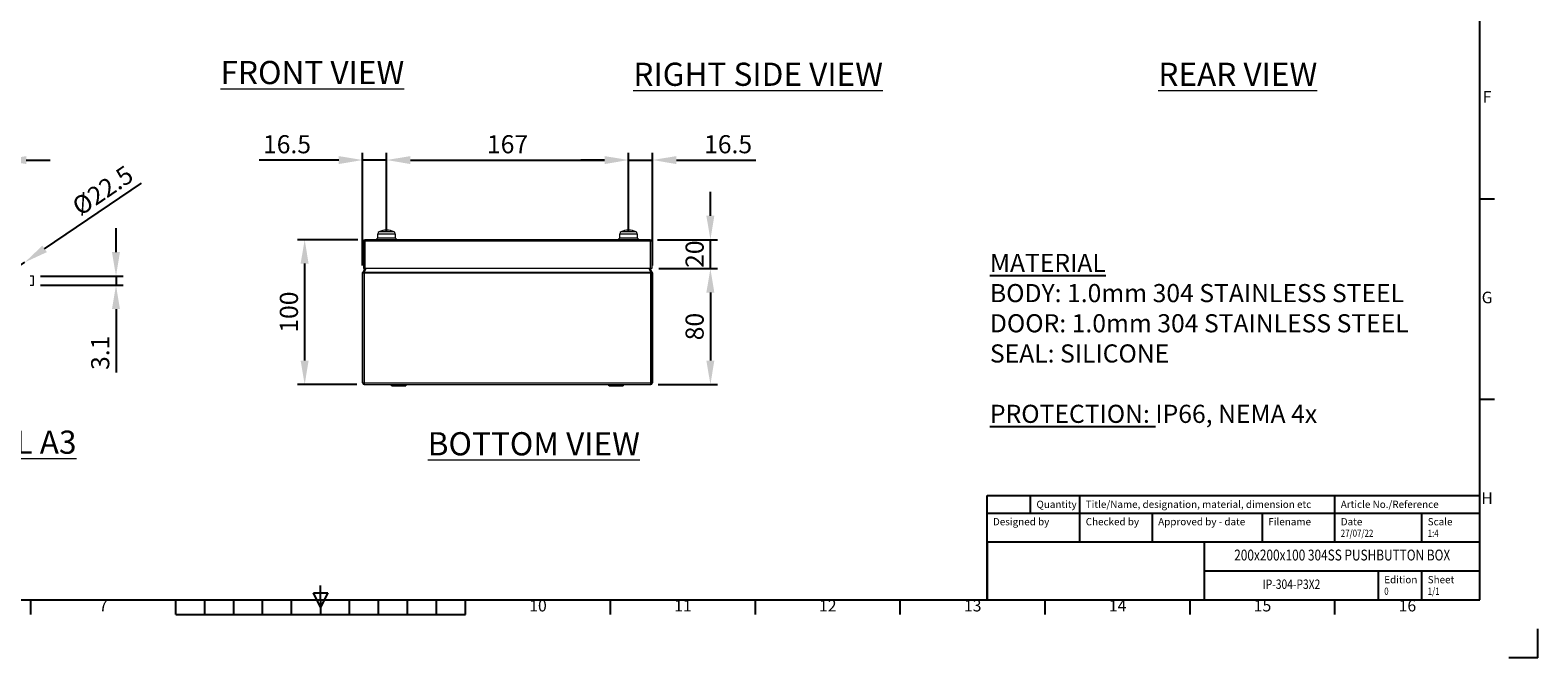
# Model space of a CAD drawing. Units: inches. Extents: x 819 to 2499, y 2 to 1190.
# Drawn here: x 1458 to 2499, y 2 to 435 of the extents above; entities that cross this region are included whole.
import ezdxf
from ezdxf.enums import TextEntityAlignment as Align

# ---------------------------------------------------------------- set-up
doc = ezdxf.new("R2010")
doc.units = ezdxf.units.IN
doc.header["$MEASUREMENT"] = 0
doc.layers.add('Dimensions', color=7, linetype='Continuous')
doc.layers.add('Title Block', color=7, linetype='Continuous')
doc.styles.add('ISO Proportional', font='ARIALN.TTF', dxfattribs={"width": 0.8})
doc.styles.add('SLDTEXTSTYLE1', font='romans.shx', dxfattribs={"width": 0.75})
doc.styles.get("Standard").update_dxf_attribs({"font": 'romans.shx', "width": 0.8})
doc.dimstyles.new('SLDDIMSTYLE2', dxfattribs={"dimscale": 5, "dimtxt": 2.5, "dimasz": 3.302, "dimexe": 1, "dimexo": 1, "dimgap": 0.926042, "dimtad": 1, "dimdec": 0, "dimrnd": 1e-09, "dimzin": 12, "dimdsep": 46, "dimtxsty": 'Standard', "dimcen": 2, "dimadec": 0, "dimazin": 3, "dimtfac": 1, "dimtdec": 0, "dimtmove": 0, "dimatfit": 0, "dimfxl": 1, "dimfrac": 2, "dimtolj": 1, "dimtzin": 12, "dimarcsym": 0})

# ---------------------------------------------------------------- blocks, each defined once
blk = doc.blocks.new('ISO A1 title block')
at = {"layer": 'Title Block'}
for p, q in [((820, 20), (820, 574)), ((820, 158.5), (825, 158.5)), ((820, 89.25), (825, 89.25)), ((650, 56), (820, 56)), ((650, 50), (650, 56)), ((665, 50), (665, 56)), ((682, 50), (682, 56)), ((770, 50), (770, 56)), ((650, 50), (820, 50)), ((650, 20), (650, 50)), ((682, 40), (682, 50)), ((707, 40), (707, 50)), ((745, 40), (745, 50)), ((770, 40), (770, 50)), ((800, 40), (800, 50)), ((650, 40), (820, 40)), ((725, 20), (725, 40)), ((725, 30), (820, 30)), ((785, 20), (785, 30)), ((800, 20), (800, 30)), ((417.5, 22.5), (422.5, 22.5)), ((420, 17.5), (417.5, 22.5)), ((420, 20), (420, 25)), ((422.5, 22.5), (420, 17.5)), ((20, 20), (820, 20)), ((320, 15), (320, 20)), ((370, 15), (370, 20)), ((380, 15), (380, 20)), ((390, 15), (390, 20)), ((400, 15), (400, 20)), ((410, 15), (410, 20)), ((420, 20), (420, 15)), ((430, 15), (430, 20)), ((440, 15), (440, 20)), ((450, 15), (450, 20)), ((460, 15), (460, 20)), ((470, 15), (470, 20)), ((520, 15), (520, 20)), ((570, 15), (570, 20)), ((620, 15), (620, 20)), ((670, 15), (670, 20)), ((720, 15), (720, 20)), ((770, 15), (770, 20)), ((370, 15), (470, 15)), ((840, 0), (840, 10)), ((840, 0), (830, 0))]:
    blk.add_line(p, q, dxfattribs=at)
at = {"layer": 'Title Block', "style": 'ISO Proportional'}
for s, p in [('F', (822.5, 193.12)), ('G', (822.5, 123.88)), ('H', (822.5, 54.62)), ('7', (345, 17.5)), ('10', (495, 17.5)), ('11', (545, 17.5)), ('12', (595, 17.5)), ('13', (645, 17.5)), ('14', (695, 17.5)), ('15', (745, 17.5)), ('16', (795, 17.5))]:
    blk.add_text(s, height=4, dxfattribs=at).set_placement(p, align=Align.MIDDLE)
for s, p in [('Quantity', (667, 53)), ('Title/Name, designation, material, dimension etc', (684, 53)), ('Article No./Reference', (772, 53)), ('Designed by', (652, 47)), ('Checked by', (684, 47)), ('Approved by - date', (709, 47)), ('Filename', (747, 47)), ('Date', (772, 47)), ('Scale', (802, 47)), ('Edition', (787, 27)), ('Sheet', (802, 27))]:
    blk.add_text(s, height=2.5, dxfattribs=at).set_placement(p, align=Align.MIDDLE_LEFT)
at = {"layer": 'Title Block', "style": 'ISO Proportional', "flags": 8}
for tag, p in [('FILENAME', (747, 43)), ('DATE', (772, 43)), ('SCALE', (802, 43)), ('EDITION', (787, 23)), ('SHEET', (802, 23))]:
    blk.add_attdef(tag, text='', height=2.5, dxfattribs=at).set_placement(p, align=Align.MIDDLE_LEFT)
blk.add_attdef('DRAWING_NUMBER', text='', height=3, dxfattribs=at).set_placement((755, 25), align=Align.MIDDLE)
blk = doc.blocks.new('*D36')
at = {"layer": 'Defpoints', "color": 0, "transparency": 16777216}
for p in [(1647.5, 290.8), (1689.1, 290.8), (1688.6, 190.8)]:
    blk.add_point(p, dxfattribs=at)
at = {"layer": 'Dimensions', "color": 0, "lineweight": -2, "transparency": 16777216}
for p, q in [((1684.1, 290.8), (1642.5, 290.8)), ((1647.5, 207.3), (1647.5, 274.3)), ((1683.6, 190.8), (1642.5, 190.8))]:
    blk.add_line(p, q, dxfattribs=at)
at = {"layer": 'Dimensions', "color": 0, "transparency": 16777216}
for points in [[(1644.7, 274.3), (1650.2, 274.3), (1647.5, 290.8)], [(1644.7, 207.3), (1650.2, 207.3), (1647.5, 190.8)]]:
    blk.add_solid(points, dxfattribs=at)
at = {"layer": 'Dimensions', "color": 0, "transparency": 16777216, "insert": (1636.6, 240.8), "char_height": 12.5, "attachment_point": 5, "rotation": 90}
blk.add_mtext('\\A1;100', dxfattribs=at)
blk = doc.blocks.new('*D37')
at = {"layer": 'Defpoints', "color": 0, "transparency": 16777216}
for p in [(1885.9, 290.8), (1927.5, 290.8), (1887, 270.8)]:
    blk.add_point(p, dxfattribs=at)
at = {"layer": 'Dimensions', "color": 0, "lineweight": -2, "transparency": 16777216}
for p, q in [((1927.5, 307.3), (1927.5, 323.8)), ((1890.9, 290.8), (1932.5, 290.8)), ((1927.5, 270.8), (1927.5, 290.8)), ((1892, 270.8), (1932.5, 270.8)), ((1927.5, 254.3), (1927.5, 237.8))]:
    blk.add_line(p, q, dxfattribs=at)
at = {"layer": 'Dimensions', "color": 0, "transparency": 16777216}
for points in [[(1924.7, 307.3), (1930.2, 307.3), (1927.5, 290.8)], [(1924.7, 254.3), (1930.2, 254.3), (1927.5, 270.8)]]:
    blk.add_solid(points, dxfattribs=at)
at = {"layer": 'Dimensions', "color": 0, "transparency": 16777216, "insert": (1916.6, 280.8), "char_height": 12.5, "attachment_point": 5, "rotation": 90}
blk.add_mtext('\\A1;20', dxfattribs=at)
blk = doc.blocks.new('*D38')
at = {"layer": 'Defpoints', "color": 0, "transparency": 16777216}
for p in [(1887, 270.8), (1886.4, 190.8), (1927.5, 190.8)]:
    blk.add_point(p, dxfattribs=at)
at = {"layer": 'Dimensions', "color": 0, "lineweight": -2, "transparency": 16777216}
for p, q in [((1892, 270.8), (1932.5, 270.8)), ((1927.5, 254.3), (1927.5, 207.3)), ((1891.4, 190.8), (1932.5, 190.8))]:
    blk.add_line(p, q, dxfattribs=at)
at = {"layer": 'Dimensions', "color": 0, "transparency": 16777216}
for points in [[(1924.7, 254.3), (1930.2, 254.3), (1927.5, 270.8)], [(1924.7, 207.3), (1930.2, 207.3), (1927.5, 190.8)]]:
    blk.add_solid(points, dxfattribs=at)
at = {"layer": 'Dimensions', "color": 0, "transparency": 16777216, "insert": (1916.6, 230.8), "char_height": 12.5, "attachment_point": 5, "rotation": 90}
blk.add_mtext('\\A1;80', dxfattribs=at)
blk = doc.blocks.new('*D39')
at = {"layer": 'Defpoints', "color": 0, "transparency": 16777216}
for p in [(1887.5, 345.8), (1871, 291.8), (1887.5, 267.9)]:
    blk.add_point(p, dxfattribs=at)
at = {"layer": 'Dimensions', "color": 0, "lineweight": -2, "transparency": 16777216}
for p, q in [((1854.5, 345.8), (1838, 345.8)), ((1871, 296.8), (1871, 350.8)), ((1871, 345.8), (1887.5, 345.8)), ((1887.5, 272.9), (1887.5, 350.8)), ((1904, 345.8), (1958.8, 345.8))]:
    blk.add_line(p, q, dxfattribs=at)
at = {"layer": 'Dimensions', "color": 0, "transparency": 16777216}
for points in [[(1854.5, 348.5), (1854.5, 343), (1871, 345.8)], [(1904, 348.5), (1904, 343), (1887.5, 345.8)]]:
    blk.add_solid(points, dxfattribs=at)
at = {"layer": 'Dimensions', "color": 0, "transparency": 16777216, "insert": (1939.7, 356.7), "char_height": 12.5, "attachment_point": 5}
blk.add_mtext('\\A1;16.5', dxfattribs=at)
blk = doc.blocks.new('*D40')
at = {"layer": 'Defpoints', "color": 0, "transparency": 16777216}
for p in [(1687.5, 345.8), (1704, 291.8), (1687.5, 267.9)]:
    blk.add_point(p, dxfattribs=at)
at = {"layer": 'Dimensions', "color": 0, "lineweight": -2, "transparency": 16777216}
for p, q in [((1671, 345.8), (1616.2, 345.8)), ((1687.5, 272.9), (1687.5, 350.8)), ((1704, 345.8), (1687.5, 345.8)), ((1704, 296.8), (1704, 350.8)), ((1720.5, 345.8), (1737, 345.8))]:
    blk.add_line(p, q, dxfattribs=at)
at = {"layer": 'Dimensions', "color": 0, "transparency": 16777216}
for points in [[(1671, 348.5), (1671, 343), (1687.5, 345.8)], [(1720.5, 348.5), (1720.5, 343), (1704, 345.8)]]:
    blk.add_solid(points, dxfattribs=at)
at = {"layer": 'Dimensions', "color": 0, "transparency": 16777216, "insert": (1635.3, 356.7), "char_height": 12.5, "attachment_point": 5}
blk.add_mtext('\\A1;16.5', dxfattribs=at)
blk = doc.blocks.new('*D41')
at = {"layer": 'Defpoints', "color": 0, "transparency": 16777216}
for p in [(1871, 345.8), (1704, 291.8), (1871, 291.8)]:
    blk.add_point(p, dxfattribs=at)
at = {"layer": 'Dimensions', "color": 0, "lineweight": -2, "transparency": 16777216}
for p, q in [((1704, 296.8), (1704, 350.8)), ((1720.5, 345.8), (1854.5, 345.8)), ((1871, 296.8), (1871, 350.8))]:
    blk.add_line(p, q, dxfattribs=at)
at = {"layer": 'Dimensions', "color": 0, "transparency": 16777216}
for points in [[(1720.5, 348.5), (1720.5, 343), (1704, 345.8)], [(1854.5, 348.5), (1854.5, 343), (1871, 345.8)]]:
    blk.add_solid(points, dxfattribs=at)
at = {"layer": 'Dimensions', "color": 0, "transparency": 16777216, "insert": (1787.5, 356.7), "char_height": 12.5, "attachment_point": 5}
blk.add_mtext('\\A1;167', dxfattribs=at)
blk = doc.blocks.new('*D77')
at = {"layer": 'Defpoints', "color": 0, "transparency": 16777216}
for p in [(1432.7, 345.8), (1432.7, 287), (1438.9, 287)]:
    blk.add_point(p, dxfattribs=at)
at = {"layer": 'Dimensions', "color": 0, "lineweight": -2, "transparency": 16777216}
for p, q in [((1416.2, 345.8), (1372.3, 345.8)), ((1432.7, 292), (1432.7, 350.8)), ((1438.9, 345.8), (1432.7, 345.8)), ((1438.9, 292), (1438.9, 350.8)), ((1455.4, 345.8), (1471.9, 345.8))]:
    blk.add_line(p, q, dxfattribs=at)
at = {"layer": 'Dimensions', "color": 0, "transparency": 16777216}
for points in [[(1416.2, 348.5), (1416.2, 343), (1432.7, 345.8)], [(1455.4, 348.5), (1455.4, 343), (1438.9, 345.8)]]:
    blk.add_solid(points, dxfattribs=at)
at = {"layer": 'Dimensions', "color": 0, "transparency": 16777216, "insert": (1386, 356.7), "char_height": 12.5, "attachment_point": 5}
blk.add_mtext('\\A1;3.1', dxfattribs=at)
blk = doc.blocks.new('*D78')
at = {"layer": 'Defpoints', "color": 0, "transparency": 16777216}
for p in [(1460.3, 265.6), (1460.3, 259.4), (1517.3, 259.4)]:
    blk.add_point(p, dxfattribs=at)
at = {"layer": 'Dimensions', "color": 0, "lineweight": -2, "transparency": 16777216}
for p, q in [((1517.3, 282.2), (1517.3, 298.7)), ((1465.3, 265.6), (1522.3, 265.6)), ((1517.3, 265.6), (1517.3, 259.4)), ((1465.3, 259.4), (1522.3, 259.4)), ((1517.3, 242.9), (1517.3, 199.1))]:
    blk.add_line(p, q, dxfattribs=at)
at = {"layer": 'Dimensions', "color": 0, "transparency": 16777216}
for points in [[(1514.5, 282.2), (1520, 282.2), (1517.3, 265.6)], [(1514.5, 242.9), (1520, 242.9), (1517.3, 259.4)]]:
    blk.add_solid(points, dxfattribs=at)
at = {"layer": 'Dimensions', "color": 0, "transparency": 16777216, "insert": (1506.4, 212.7), "char_height": 12.5, "width": 6.19, "attachment_point": 5, "rotation": 90}
blk.add_mtext('\\A1;3.1', dxfattribs=at)
blk = doc.blocks.new('*D81')
at = {"layer": 'Defpoints', "color": 0, "transparency": 16777216}
for p in [(1454.4, 275.2), (1417.1, 249.9)]:
    blk.add_point(p, dxfattribs=at)
at = {"layer": 'Dimensions', "color": 0, "lineweight": -2, "transparency": 16777216}
for p, q in [((1468, 284.4), (1535, 329.9)), ((1417.1, 249.9), (1454.4, 275.2)), ((1403.5, 240.6), (1389.8, 231.4))]:
    blk.add_line(p, q, dxfattribs=at)
at = {"layer": 'Dimensions', "color": 0, "transparency": 16777216}
for points in [[(1466.5, 286.7), (1469.6, 282.2), (1454.4, 275.2)], [(1401.9, 242.9), (1405, 238.4), (1417.1, 249.9)]]:
    blk.add_solid(points, dxfattribs=at)
at = {"layer": 'Dimensions', "color": 0, "transparency": 16777216, "insert": (1508.1, 324.8), "char_height": 12.5, "width": 43.9, "attachment_point": 5, "rotation": 34.1658}
blk.add_mtext('\\A1;Ø22.5', dxfattribs=at)

msp = doc.modelspace()

# ---------------------------------------------------------------- linework, layer by layer
at = {"color": 7, "linetype": 'Continuous', "lineweight": 18}
for p, q in [((1697.6, 290.8), (1697.6, 291.8)), ((1710.3, 291.8), (1697.6, 291.8)), ((1698, 291.8), (1698, 294.9)), ((1710, 294.9), (1710, 291.8)), ((1710.3, 291.8), (1710.3, 290.8)), ((1864.6, 290.8), (1864.6, 291.8)), ((1875, 291.8), (1864.6, 291.8)), ((1865, 291.8), (1865, 294.9)), ((1877.3, 291.8), (1875, 291.8)), ((1877, 294.9), (1877, 291.8)), ((1877.3, 291.8), (1877.3, 290.8)), ((1688, 289.7), (1689, 289.7)), ((1688, 289.7), (1688, 270.8)), ((1689, 289.7), (1689, 270.8)), ((1885.9, 290.8), (1689.1, 290.8)), ((1885.9, 289.7), (1689.1, 289.7)), ((1689.1, 289.7), (1689.1, 270.8)), ((1885.9, 289.7), (1885.9, 270.8)), ((1887, 289.7), (1886, 289.7)), ((1886, 289.7), (1886, 270.8)), ((1887, 289.7), (1887, 270.8)), ((1689.1, 270.9), (1687.6, 268.4)), ((1688, 270.8), (1689, 270.8)), ((1688.6, 268.4), (1689.9, 270.8)), ((1885.9, 270.8), (1689.1, 270.8)), ((1885, 270.8), (1886.4, 268.4)), ((1887.3, 268.4), (1885.9, 270.9)), ((1887, 270.8), (1886, 270.8)), ((1460.3, 265.6), (1458, 265.6)), ((1460.3, 259.4), (1460.3, 265.6)), ((1687.5, 191.9), (1687.5, 267.9)), ((1687.5, 267.9), (1688.5, 267.9)), ((1687.6, 268.4), (1688.5, 267.9)), ((1688.5, 191.9), (1688.5, 267.9)), ((1688.6, 268.4), (1886.4, 268.4)), ((1688.6, 267.9), (1886.4, 267.9)), ((1688.6, 267.9), (1688.6, 191.9)), ((1886.4, 191.9), (1886.4, 267.9)), ((1887.3, 268.4), (1886.5, 267.9)), ((1887.5, 267.9), (1886.5, 267.9)), ((1886.5, 267.9), (1886.5, 191.9)), ((1887.5, 267.9), (1887.5, 191.9)), ((1458, 259.4), (1460.3, 259.4)), ((1687.5, 191.9), (1688.5, 191.9)), ((1688.6, 191.9), (1886.4, 191.9)), ((1688.6, 190.8), (1886.4, 190.8)), ((1707.5, 190.7), (1707.6, 190.8)), ((1707.5, 189.9), (1707.5, 190.7)), ((1707.5, 190.7), (1717.4, 190.7)), ((1707.6, 189.8), (1707.5, 189.9)), ((1717.4, 189.9), (1707.5, 189.9)), ((1707.6, 189.8), (1717.3, 189.8)), ((1717.3, 190.8), (1717.4, 190.7)), ((1717.4, 189.9), (1717.3, 189.8)), ((1717.4, 190.7), (1717.4, 189.9)), ((1857.5, 190.7), (1857.6, 190.8)), ((1857.5, 189.9), (1857.5, 190.7)), ((1857.5, 190.7), (1867.4, 190.7)), ((1857.6, 189.8), (1857.5, 189.9)), ((1867.4, 189.9), (1857.5, 189.9)), ((1857.6, 189.8), (1867.3, 189.8)), ((1867.3, 190.8), (1867.4, 190.7)), ((1867.4, 189.9), (1867.3, 189.8)), ((1867.4, 190.7), (1867.4, 189.9)), ((1887.5, 191.9), (1886.5, 191.9))]:
    msp.add_line(p, q, dxfattribs=at)
at = {"color": 8, "linetype": 'Continuous', "lineweight": 15}
for p, q in [((1698, 294.9), (1710, 294.9)), ((1709.2, 296.2), (1698.8, 296.2)), ((1865, 294.9), (1871, 294.9)), ((1871, 296.2), (1865.8, 296.2)), ((1876.2, 296.2), (1871, 296.2)), ((1871, 294.9), (1877, 294.9))]:
    msp.add_line(p, q, dxfattribs=at)
at = {"color": 7, "linetype": 'Continuous', "lineweight": 18, "flags": 128}
for points in [[(1687.5, 267.9), (1687.5, 268.2), (1687.6, 268.4)], [(1688.5, 267.9), (1688.5, 267.9), (1688.5, 267.9)], [(1688.6, 268.4), (1688.6, 268.2), (1688.6, 267.9)], [(1886.4, 267.9), (1886.4, 268.2), (1886.4, 268.4)], [(1886.5, 267.9), (1886.5, 267.9), (1886.5, 267.9)], [(1887.3, 268.4), (1887.4, 268.2), (1887.5, 267.9)]]:
    msp.add_lwpolyline(points, dxfattribs=at)
at = {"color": 7, "linetype": 'Continuous', "lineweight": 18}
for centre, radius, start, end in [((1699.4, 294.9), 1.4, 115.5898, 180), ((1704, 285.3), 12.1, 64.4102, 115.5898), ((1708.6, 294.9), 1.4, 0, 64.4102), ((1866.4, 294.9), 1.4, 115.5898, 180), ((1871, 285.3), 12.1, 90, 115.5898), ((1871, 285.3), 12.1, 64.4102, 90), ((1875.6, 294.9), 1.4, 0, 64.4102), ((1689.1, 289.7), 1.1, 90.0001, 179.9999), ((1689.1, 289.7), 0.1, 89.9951, 180.0049), ((1711, 289.7), 22, 177.0386, 179.9103), ((1864, 289.7), 22, 0.0897, 2.9614), ((1885.9, 289.7), 1.1, 0.0001, 89.9999), ((1885.9, 289.7), 0.1, 359.9951, 90.0049), ((1688.6, 191.9), 1.1, 180.0004, 269.9998), ((1710.5, 191.9), 21.9, 180.0882, 182.9622), ((1864.5, 191.9), 21.9, 357.0378, 359.9118), ((1886.4, 191.9), 1.1, 270.0002, 359.9996)]:
    msp.add_arc(centre, radius, start, end, dxfattribs=at)
at = {"layer": 'Dimensions'}
msp.add_line((2118.5, 82.1), (2118.5, 42.1), dxfattribs=at)
at = {"layer": 'Dimensions', "linetype": 'Continuous', "lineweight": 15}
msp.add_line((2118.5, 74.1), (2118.5, 42.1), dxfattribs=at)

# ---------------------------------------------------------------- block references
at = {"layer": 'Title Block'}
ref = msp.add_blockref('ISO A1 title block', (818.5, 2.1), dxfattribs=dict(at, xscale=2, yscale=2, zscale=2))
ref.add_attrib('DRAWING_NUMBER', 'IP-304-P3X2', dxfattribs={"height": 6.5, "width": 0.8}).set_placement((2328.5, 52.1), align=Align.MIDDLE)
ref.add_attrib('TITLE', '200x200x100 304SS PUSHBUTTON BOX', dxfattribs={"height": 7.5, "width": 0.8}).set_placement((2363.5, 72.1), align=Align.MIDDLE)
ref.add_attrib('DATE', '27/07/22', dxfattribs={"height": 5, "width": 0.8}).set_placement((2362.5, 88.1), align=Align.MIDDLE_LEFT)
ref.add_attrib('EDITION', '0', dxfattribs={"height": 5, "width": 0.8}).set_placement((2392.5, 48.1), align=Align.MIDDLE_LEFT)
ref.add_attrib('SHEET', '1/1', dxfattribs={"height": 5, "width": 0.8}).set_placement((2422.5, 48.1), align=Align.MIDDLE_LEFT)
ref.add_attrib('SCALE', '1:4', dxfattribs={"height": 5, "width": 0.8}).set_placement((2422.5, 88.1), align=Align.MIDDLE_LEFT)

# ---------------------------------------------------------------- texts
at = {"color": 7, "linetype": 'Continuous', "lineweight": 0, "char_height": 16, "width": 200.306, "attachment_point": 1, "style": 'SLDTEXTSTYLE1'}
for s, insert in [('{\\LFRONT VIEW}', (1589.4, 414.2)), ('{\\LRIGHT SIDE VIEW}', (1874.3, 413)), ('{\\LREAR VIEW}', (2236.6, 413)), ('{\\LDETAIL A3}', (1387.3, 159)), ('{\\LBOTTOM VIEW}', (1732.4, 157.9))]:
    msp.add_mtext(s, dxfattribs=dict(at, insert=insert))
at = {"layer": 'Dimensions', "insert": (2322.3, 218.5), "char_height": 12.5, "width": 403.804, "attachment_point": 5}
msp.add_mtext('\\A1;\\pxql;{\\LMATERIAL}\\PBODY: 1.0mm 304 STAINLESS STEEL\\PDOOR: 1.0mm 304 STAINLESS STEEL  \\PSEAL: SILICONE\\P\\P{\\LPROTECTION:} IP66, NEMA 4x\\P^I^I', dxfattribs=at)

# ---------------------------------------------------------------- dimensions: what is measured, and where the dimension line sits
at = {"layer": 'Dimensions'}
dim = msp.add_linear_dim(base=(1432.7, 345.8), p1=(1438.9, 287), p2=(1432.7, 287), text='3.1', dimstyle='SLDDIMSTYLE2', dxfattribs=at)
dim.commit()
dim.dimension.update_dxf_attribs({"geometry": '*D77', "text_midpoint": (1386, 356.7)})
for base, p1, p2, picture, middle in [((1687.5, 345.8), (1704, 291.8), (1687.5, 267.9), '*D40', (1635.3, 345.8)), ((1887.5, 345.8), (1871, 291.8), (1887.5, 267.9), '*D39', (1939.7, 345.8))]:
    dim = msp.add_linear_dim(base=base, p1=p1, p2=p2, text='16.5', dimstyle='SLDDIMSTYLE2', dxfattribs=at)
    dim.commit()
    dim.dimension.update_dxf_attribs({"geometry": picture, "text_midpoint": middle, "dimtype": 160})
dim = msp.add_linear_dim(base=(1871, 345.8), p1=(1704, 291.8), p2=(1871, 291.8), dimstyle='SLDDIMSTYLE2', dxfattribs=at)
dim.commit()
dim.dimension.update_dxf_attribs({"geometry": '*D41', "text_midpoint": (1787.5, 356.7)})
dim = msp.add_diameter_dim_2p(p1=(1417.1, 249.9), p2=(1454.4, 275.2), text='Ø22.5', dimstyle='SLDDIMSTYLE2', dxfattribs=at)
dim.commit()
dim.dimension.update_dxf_attribs({"geometry": '*D81', "text_midpoint": (1514.2, 315.8), "dimtype": 163})
dim = msp.add_linear_dim(base=(1927.5, 290.8), p1=(1887, 270.8), p2=(1885.9, 290.8), angle=90, dimstyle='SLDDIMSTYLE2', dxfattribs=at)
dim.commit()
dim.dimension.update_dxf_attribs({"geometry": '*D37', "text_midpoint": (1927.5, 280.8), "dimtype": 160})
dim = msp.add_linear_dim(base=(1517.3, 259.4), p1=(1460.3, 265.6), p2=(1460.3, 259.4), angle=90, text='3.1', dimstyle='SLDDIMSTYLE2', dxfattribs=at)
dim.commit()
dim.dimension.update_dxf_attribs({"geometry": '*D78', "text_midpoint": (1506.4, 212.7)})
for base, p1, p2, picture, middle in [((1647.5, 290.8), (1688.6, 190.8), (1689.1, 290.8), '*D36', (1636.6, 240.8)), ((1927.5, 190.8), (1887, 270.8), (1886.4, 190.8), '*D38', (1916.6, 230.8))]:
    dim = msp.add_linear_dim(base=base, p1=p1, p2=p2, angle=90, dimstyle='SLDDIMSTYLE2', dxfattribs=at)
    dim.commit()
    dim.dimension.update_dxf_attribs({"geometry": picture, "text_midpoint": middle})

doc.saveas('drawing.dxf')
